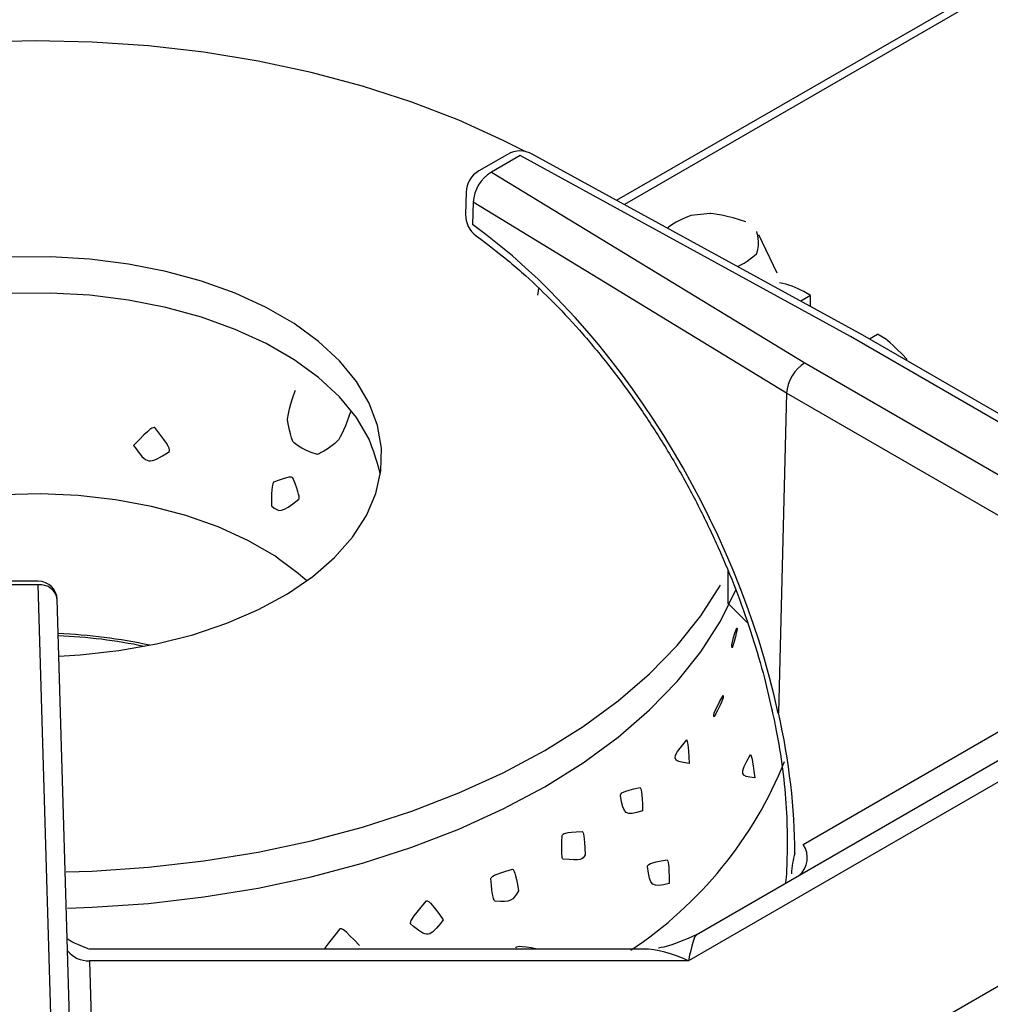
# Model space of a CAD drawing. Extents: x 55 to 235, y -267 to -5.
# Drawn here: x 185 to 190, y -212 to -207 of the extents above; entities that cross this region are included whole.
import ezdxf

# ---------------------------------------------------------------- set-up
doc = ezdxf.new("R2010")
doc.units = 0
doc.header["$MEASUREMENT"] = 0
doc.layers.add('Layer 1', color=7, linetype='Continuous')

# ---------------------------------------------------------------- blocks, each defined once
blk = doc.blocks.new('block 2873')
at = {"layer": 'Layer 1', "color": 7, "lineweight": 30, "true_color": 0xffffff}
blk.add_lwpolyline([(185.4385, -213.2792), (185.3381, -209.8801)], dxfattribs=at)
blk = doc.blocks.new('block 2876')
at = {"layer": 'Layer 1', "color": 7, "lineweight": 30, "true_color": 0xffffff}
blk.add_lwpolyline([(188.5418, -211.79), (185.5089, -211.79)], dxfattribs=at)
blk = doc.blocks.new('block 2877')
at = {"layer": 'Layer 1', "color": 7, "lineweight": 30, "true_color": 0xffffff}
blk.add_open_spline([(185.5077, -211.7888), (185.4111, -211.7502), (185.4032, -211.7422), (185.3974, -211.7332)], degree=3, dxfattribs=at)
blk = doc.blocks.new('block 2879')
at = {"layer": 'Layer 1', "color": 7, "lineweight": 30, "true_color": 0xffffff}
blk.add_open_spline([(188.8314, -211.7123), (188.7003, -211.7699), (188.6624, -211.7795), (188.6246, -211.784)], degree=3, dxfattribs=at)
blk = doc.blocks.new('block 2882')
at = {"layer": 'Layer 1', "color": 7, "lineweight": 30, "true_color": 0xffffff}
blk.add_lwpolyline([(185.2346, -209.7795), (185.024, -209.7795)], dxfattribs=at)
blk = doc.blocks.new('block 2884')
at = {"layer": 'Layer 1', "color": 7, "lineweight": 30, "true_color": 0xffffff}
blk.add_open_spline([(185.3381, -209.8801), (185.3365, -209.8241), (185.2906, -209.7795), (185.2346, -209.7795)], degree=3, dxfattribs=at)
blk = doc.blocks.new('block 2888')
at = {"layer": 'Layer 1', "color": 7, "lineweight": 30, "true_color": 0xffffff}
blk.add_lwpolyline([(191.7618, -209.6005), (189.7424, -208.4347)], dxfattribs=at)
blk = doc.blocks.new('block 2892')
at = {"layer": 'Layer 1', "color": 7, "lineweight": 30, "true_color": 0xffffff}
blk.add_open_spline([(187.6278, -207.891), (187.7686, -207.9975), (187.823, -208.043), (187.8768, -208.0909), (187.9307, -208.1388), (187.9841, -208.1892), (188.0368, -208.2421), (188.0895, -208.295), (188.1414, -208.3503), (188.1924, -208.4078), (188.2434, -208.4654), (188.2935, -208.5251), (188.3424, -208.5868), (188.3913, -208.6485), (188.439, -208.7122), (188.4854, -208.7776), (188.5318, -208.8431), (188.5769, -208.9102), (188.6204, -208.9788), (188.6639, -209.0474), (188.7059, -209.1175), (188.7461, -209.1888), (188.7864, -209.26), (188.8249, -209.3325), (188.8616, -209.4058), (188.8982, -209.4791), (188.933, -209.5533), (188.9658, -209.6281), (188.9986, -209.7029), (189.0294, -209.7782), (189.0581, -209.8539), (189.0867, -209.9295), (189.1131, -210.0054), (189.1375, -210.0813), (189.1619, -210.1572), (189.1842, -210.2331), (189.2036, -210.3086), (189.2199, -210.3721), (189.2342, -210.4352), (189.2485, -210.4984)], degree=3, knots=[0, 0, 0, 0, 1, 1, 1, 2, 2, 2, 3, 3, 3, 4, 4, 4, 5, 5, 5, 6, 6, 6, 7, 7, 7, 8, 8, 8, 9, 9, 9, 10, 10, 10, 11, 11, 11, 12, 12, 12, 13, 13, 13, 13], dxfattribs=at)
blk = doc.blocks.new('block 2893')
at = {"layer": 'Layer 1', "color": 7, "lineweight": 30, "true_color": 0xffffff}
blk.add_lwpolyline([(189.7415, -208.4342), (187.9352, -207.445)], dxfattribs=at)
blk = doc.blocks.new('block 2900')
at = {"layer": 'Layer 1', "color": 7, "lineweight": 30, "true_color": 0xffffff}
blk.add_open_spline([(189.2426, -210.4713), (189.251, -210.5102), (189.2594, -210.5491), (189.267, -210.5878), (189.2816, -210.6617), (189.2932, -210.7348), (189.3026, -210.807), (189.312, -210.8792), (189.3192, -210.9506), (189.3232, -211.0203), (189.327, -211.0851), (189.3281, -211.1485), (189.3291, -211.2118)], degree=3, knots=[0, 0, 0, 0, 1, 1, 1, 2, 2, 2, 3, 3, 3, 4, 4, 4, 4], dxfattribs=at)
blk = doc.blocks.new('block 2901')
at = {"layer": 'Layer 1', "color": 7, "lineweight": 30, "true_color": 0xffffff}
blk.add_open_spline([(187.6426, -207.5373), (187.6009, -207.5614), (187.5748, -207.6053), (187.5736, -207.6534)], degree=3, dxfattribs=at)
blk = doc.blocks.new('block 2905')
at = {"layer": 'Layer 1', "color": 7, "lineweight": 30, "true_color": 0xffffff}
blk.add_lwpolyline([(187.5736, -207.6534), (187.5705, -207.7754)], dxfattribs=at)
blk = doc.blocks.new('block 2908')
at = {"layer": 'Layer 1', "color": 7, "lineweight": 30, "true_color": 0xffffff}
blk.add_lwpolyline([(187.7999, -207.4465), (187.6426, -207.5373)], dxfattribs=at)
blk = doc.blocks.new('block 2909')
at = {"layer": 'Layer 1', "color": 7, "lineweight": 30, "true_color": 0xffffff}
blk.add_open_spline([(189.3288, -211.2125), (189.3257, -211.3476), (189.3249, -211.389), (189.3196, -211.4262)], degree=3, dxfattribs=at)
blk = doc.blocks.new('block 2910')
at = {"layer": 'Layer 1', "color": 7, "lineweight": 30, "true_color": 0xffffff}
blk.add_open_spline([(187.5705, -207.7754), (187.5693, -207.821), (187.5908, -207.8643), (187.6278, -207.891)], degree=3, dxfattribs=at)
blk = doc.blocks.new('block 2913')
at = {"layer": 'Layer 1', "color": 7, "lineweight": 30, "true_color": 0xffffff}
blk.add_open_spline([(187.9352, -207.445), (187.893, -207.4218), (187.8416, -207.4224), (187.7999, -207.4465)], degree=3, dxfattribs=at)
blk = doc.blocks.new('block 4895')
at = {"layer": 'Layer 1', "color": 7, "lineweight": 30, "true_color": 0xffffff}
blk.add_lwpolyline([(188.7894, -211.8533), (185.5137, -211.8533)], dxfattribs=at)
blk = doc.blocks.new('block 4896')
at = {"layer": 'Layer 1', "color": 7, "lineweight": 30, "true_color": 0xffffff}
blk.add_lwpolyline([(191.0426, -210.5526), (188.7894, -211.8533)], dxfattribs=at)
blk = doc.blocks.new('block 4933')
at = {"layer": 'Layer 1', "color": 7, "lineweight": 30, "true_color": 0xffffff}
blk.add_lwpolyline([(185.2346, -209.7985), (185.024, -209.7985)], dxfattribs=at)
blk = doc.blocks.new('block 4934')
at = {"layer": 'Layer 1', "color": 7, "lineweight": 30, "true_color": 0xffffff}
blk.add_lwpolyline([(185.335, -213.1977), (185.2346, -209.7985)], dxfattribs=at)
blk = doc.blocks.new('block 4941')
at = {"layer": 'Layer 1', "color": 7, "lineweight": 30, "true_color": 0xffffff}
blk.add_open_spline([(188.8313, -211.7124), (188.8202, -211.7188), (188.8051, -211.7695), (188.7894, -211.8533)], degree=3, dxfattribs=at)
blk = doc.blocks.new('block 4944')
at = {"layer": 'Layer 1', "color": 7, "lineweight": 30, "true_color": 0xffffff}
blk.add_lwpolyline([(188.8313, -211.7124), (190.8669, -210.5372)], dxfattribs=at)
blk = doc.blocks.new('block 4956')
at = {"layer": 'Layer 1', "color": 7, "lineweight": 30, "true_color": 0xffffff}
blk.add_lwpolyline([(191.3453, -209.9174), (189.3254, -208.7513)], dxfattribs=at)
blk = doc.blocks.new('block 4959')
at = {"layer": 'Layer 1', "color": 7, "lineweight": 30, "true_color": 0xffffff}
blk.add_lwpolyline([(189.4162, -211.2189), (190.8955, -210.3647)], dxfattribs=at)
blk = doc.blocks.new('block 4960')
at = {"layer": 'Layer 1', "color": 7, "lineweight": 30, "true_color": 0xffffff}
blk.add_lwpolyline([(189.4162, -211.2189), (189.4162, -211.2189)], dxfattribs=at)
blk = doc.blocks.new('block 4961')
at = {"layer": 'Layer 1', "color": 7, "lineweight": 30, "true_color": 0xffffff}
blk.add_open_spline([(189.3696, -211.2652), (189.3703, -211.0222), (189.3404, -210.7638), (189.2807, -210.4986)], degree=3, dxfattribs=at)
blk = doc.blocks.new('block 4962')
at = {"layer": 'Layer 1', "color": 7, "lineweight": 30, "true_color": 0xffffff}
blk.add_lwpolyline([(189.3254, -208.7513), (189.2807, -210.4986)], dxfattribs=at)
blk = doc.blocks.new('block 4980')
at = {"layer": 'Layer 1', "color": 7, "lineweight": 30, "true_color": 0xffffff}
blk.add_open_spline([(189.4243, -208.5864), (189.3709, -208.6164), (189.3271, -208.6895), (189.3254, -208.7513)], degree=3, dxfattribs=at)
blk = doc.blocks.new('block 4981')
at = {"layer": 'Layer 1', "color": 7, "lineweight": 30, "true_color": 0xffffff}
blk.add_lwpolyline([(189.4243, -208.5864), (191.4429, -209.7516)], dxfattribs=at)
blk = doc.blocks.new('block 4991')
at = {"layer": 'Layer 1', "color": 7, "lineweight": 30, "true_color": 0xffffff}
blk.add_lwpolyline([(189.6742, -208.4421), (187.8689, -207.4534)], dxfattribs=at)
blk = doc.blocks.new('block 4992')
at = {"layer": 'Layer 1', "color": 7, "lineweight": 30, "true_color": 0xffffff}
blk.add_lwpolyline([(191.6928, -209.6074), (189.6742, -208.4421)], dxfattribs=at)
blk = doc.blocks.new('block 4993')
at = {"layer": 'Layer 1', "color": 7, "lineweight": 30, "true_color": 0xffffff}
blk.add_lwpolyline([(187.7116, -207.5442), (189.4243, -208.5864)], dxfattribs=at)
blk = doc.blocks.new('block 4994')
at = {"layer": 'Layer 1', "color": 7, "lineweight": 30, "true_color": 0xffffff}
blk.add_lwpolyline([(187.8689, -207.4534), (187.7116, -207.5442)], dxfattribs=at)
blk = doc.blocks.new('block 5030')
at = {"layer": 'Layer 1', "color": 7, "lineweight": 30, "true_color": 0xffffff}
blk.add_lwpolyline([(189.3254, -208.7513), (187.6115, -207.7084)], dxfattribs=at)
blk = doc.blocks.new('block 5031')
at = {"layer": 'Layer 1', "color": 7, "lineweight": 30, "true_color": 0xffffff}
blk.add_open_spline([(187.7116, -207.5442), (187.6535, -207.5793), (187.6161, -207.6406), (187.6115, -207.7084)], degree=3, dxfattribs=at)
blk = doc.blocks.new('block 5034')
at = {"layer": 'Layer 1', "color": 7, "lineweight": 30, "true_color": 0xffffff}
blk.add_lwpolyline([(187.6115, -207.7084), (187.6084, -207.8304)], dxfattribs=at)
blk = doc.blocks.new('block 5035')
at = {"layer": 'Layer 1', "color": 7, "lineweight": 30, "true_color": 0xffffff}
blk.add_lwpolyline([(189.2795, -210.5028), (189.2795, -210.5028)], dxfattribs=at)
blk = doc.blocks.new('block 5036')
at = {"layer": 'Layer 1', "color": 7, "lineweight": 30, "true_color": 0xffffff}
blk.add_open_spline([(189.2795, -210.5028), (189.0509, -209.4453), (188.3952, -208.3967), (187.6084, -207.8304)], degree=3, dxfattribs=at)
blk = doc.blocks.new('block 5040')
at = {"layer": 'Layer 1', "color": 7, "lineweight": 30, "true_color": 0xffffff}
blk.add_lwpolyline([(189.2447, -210.4802), (189.2447, -210.4802)], dxfattribs=at)
blk = doc.blocks.new('block 5958')
at = {"layer": 'Layer 1', "color": 7, "lineweight": 30, "true_color": 0xffffff}
blk.add_lwpolyline([(189.0043, -209.8991), (189.1115, -210.0068)], dxfattribs=at)
blk = doc.blocks.new('block 5959')
at = {"layer": 'Layer 1', "color": 7, "lineweight": 30, "true_color": 0xffffff}
blk.add_lwpolyline([(189.0043, -209.7222), (189.0043, -209.8991)], dxfattribs=at)
blk = doc.blocks.new('block 5960')
at = {"layer": 'Layer 1', "color": 7, "lineweight": 30, "true_color": 0xffffff}
blk.add_lwpolyline([(187.9651, -208.216), (187.9709, -208.1798)], dxfattribs=at)
blk = doc.blocks.new('block 6742')
at = {"layer": 'Layer 1', "color": 8, "lineweight": 30, "true_color": 0x808080}
blk.add_lwpolyline([(185.2145, -215.0329), (199.486, -206.7941)], dxfattribs=at)
blk = doc.blocks.new('block 6761')
at = {"layer": 'Layer 1', "color": 8, "lineweight": 30, "true_color": 0x808080}
blk.add_lwpolyline([(185.5137, -211.8533), (185.5617, -213.4785)], dxfattribs=at)
blk = doc.blocks.new('block 6768')
at = {"layer": 'Layer 1', "color": 8, "lineweight": 30, "true_color": 0x808080}
blk.add_open_spline([(185.3381, -209.8801), (185.3312, -209.8294), (185.2854, -209.7934), (185.2346, -209.7985)], degree=3, dxfattribs=at)
blk = doc.blocks.new('block 6770')
at = {"layer": 'Layer 1', "color": 8, "lineweight": 30, "true_color": 0x808080}
blk.add_open_spline([(185.3948, -211.7991), (185.4234, -211.8353), (185.4676, -211.8554), (185.5137, -211.8533)], degree=3, dxfattribs=at)
blk = doc.blocks.new('block 6773')
at = {"layer": 'Layer 1', "color": 8, "lineweight": 30, "true_color": 0x808080}
blk.add_lwpolyline([(185.5137, -211.8533), (185.5137, -211.8533)], dxfattribs=at)
blk = doc.blocks.new('block 6774')
at = {"layer": 'Layer 1', "color": 8, "lineweight": 30, "true_color": 0x808080}
blk.add_open_spline([(188.7894, -211.8533), (188.7007, -211.8121), (188.6142, -211.79), (188.5418, -211.79)], degree=3, dxfattribs=at)
blk = doc.blocks.new('block 6778')
at = {"layer": 'Layer 1', "color": 8, "lineweight": 30, "true_color": 0x808080}
blk.add_lwpolyline([(185.2346, -209.7985), (185.2346, -209.7985)], dxfattribs=at)
blk = doc.blocks.new('block 6783')
at = {"layer": 'Layer 1', "color": 8, "lineweight": 30, "true_color": 0x808080}
blk.add_open_spline([(189.3932, -211.388), (189.443, -211.3459), (189.453, -211.2729), (189.4162, -211.2189)], degree=3, dxfattribs=at)
blk = doc.blocks.new('block 6787')
at = {"layer": 'Layer 1', "color": 8, "lineweight": 30, "true_color": 0x808080}
blk.add_lwpolyline([(187.6084, -207.8304), (187.6084, -207.8304)], dxfattribs=at)
blk = doc.blocks.new('block 6788')
at = {"layer": 'Layer 1', "color": 8, "lineweight": 30, "true_color": 0x808080}
blk.add_lwpolyline([(187.9352, -207.445), (187.9352, -207.445)], dxfattribs=at)
blk = doc.blocks.new('block 6799')
at = {"layer": 'Layer 1', "color": 8, "lineweight": 30, "true_color": 0x808080}
blk.add_lwpolyline([(189.3291, -211.2118), (189.3291, -211.2118)], dxfattribs=at)
blk = doc.blocks.new('block 6801')
at = {"layer": 'Layer 1', "color": 8, "lineweight": 30, "true_color": 0x808080}
blk.add_open_spline([(189.3696, -211.2652), (189.3608, -211.3016), (189.3521, -211.3381), (189.3524, -211.3792)], degree=3, dxfattribs=at)
blk = doc.blocks.new('block 6802')
at = {"layer": 'Layer 1', "color": 8, "lineweight": 30, "true_color": 0x808080}
blk.add_lwpolyline([(187.7116, -207.5442), (187.7116, -207.5442)], dxfattribs=at)
blk = doc.blocks.new('block 6803')
at = {"layer": 'Layer 1', "color": 8, "lineweight": 30, "true_color": 0x808080}
blk.add_lwpolyline([(187.5736, -207.6534), (187.5736, -207.6534)], dxfattribs=at)
blk = doc.blocks.new('block 6810')
at = {"layer": 'Layer 1', "color": 8, "lineweight": 30, "true_color": 0x808080}
blk.add_lwpolyline([(187.5705, -207.7754), (187.5705, -207.7754)], dxfattribs=at)
blk = doc.blocks.new('block 6813')
at = {"layer": 'Layer 1', "color": 8, "lineweight": 30, "true_color": 0x808080}
blk.add_lwpolyline([(187.8689, -207.4534), (187.8689, -207.4534)], dxfattribs=at)
blk = doc.blocks.new('block 11712')
at = {"layer": 'Layer 1', "color": 7, "lineweight": 30, "true_color": 0xffffff}
blk.add_open_spline([(185.756, -209.037), (185.8497, -208.938), (185.8611, -208.9379), (185.8722, -208.9398), (185.9555, -209.0476), (185.9543, -209.0593), (185.9512, -209.0705), (185.8394, -209.1447), (185.8284, -209.1421), (185.756, -209.037)], degree=3, knots=[0, 0, 0, 0, 1, 1, 1, 2, 2, 2, 3, 3, 3, 3], dxfattribs=at)
blk = doc.blocks.new('block 11715')
at = {"layer": 'Layer 1', "color": 7, "lineweight": 30, "true_color": 0xffffff}
blk.add_open_spline([(186.9405, -208.854), (186.9239, -208.92), (186.8781, -209.0051), (186.8781, -209.0051), (186.8147, -209.0655), (186.7611, -209.0867), (186.7611, -209.0867), (186.6607, -209.058), (186.6269, -209.0165), (186.6269, -209.0165), (186.605, -208.9615), (186.5972, -208.8944), (186.5972, -208.8944), (186.6073, -208.8171), (186.6402, -208.7352), (186.6402, -208.7352)], degree=3, knots=[0, 0, 0, 0, 1, 1, 1, 2, 2, 2, 3, 3, 3, 4, 4, 4, 5, 5, 5, 5], dxfattribs=at)
blk = doc.blocks.new('block 11716')
at = {"layer": 'Layer 1', "color": 7, "lineweight": 30, "true_color": 0xffffff}
blk.add_lwpolyline([(185.9174, -209.0585), (185.9174, -209.0585)], dxfattribs=at)
blk = doc.blocks.new('block 11717')
at = {"layer": 'Layer 1', "color": 7, "lineweight": 30, "true_color": 0xffffff}
blk.add_lwpolyline([(185.9305, -208.9738), (185.9305, -208.9738)], dxfattribs=at)
blk = doc.blocks.new('block 11719')
at = {"layer": 'Layer 1', "color": 7, "lineweight": 30, "true_color": 0xffffff}
blk.add_open_spline([(187.1047, -209.197), (187.0892, -209.1248), (187.0433, -209.003), (187.0433, -209.003), (187.0433, -209.003), (186.9736, -208.8849), (186.9736, -208.8849), (186.9736, -208.8849), (186.881, -208.7722), (186.881, -208.7722), (186.881, -208.7722), (186.7669, -208.6664), (186.7669, -208.6664), (186.7669, -208.6664), (186.6325, -208.5687), (186.6325, -208.5687), (186.6325, -208.5687), (186.4798, -208.4805), (186.4798, -208.4805), (186.4798, -208.4805), (186.3106, -208.403), (186.3106, -208.403), (186.3106, -208.403), (186.1272, -208.3371), (186.1272, -208.3371), (186.1272, -208.3371), (185.932, -208.2836), (185.932, -208.2836), (185.932, -208.2836), (185.7275, -208.2434), (185.7275, -208.2434), (185.7275, -208.2434), (185.5165, -208.2169), (185.5165, -208.2169), (185.5165, -208.2169), (185.3015, -208.2045), (185.3015, -208.2045), (185.3015, -208.2045), (185.0855, -208.2063), (185.0855, -208.2063), (185.0855, -208.2063), (184.8713, -208.2222), (184.8713, -208.2222), (184.8713, -208.2222), (184.6616, -208.2522), (184.6616, -208.2522), (184.6616, -208.2522), (184.4592, -208.2958), (184.4592, -208.2958), (184.4592, -208.2958), (184.2667, -208.3524), (184.2667, -208.3524), (184.2667, -208.3524), (184.0867, -208.4213), (184.0867, -208.4213), (184.0867, -208.4213), (183.9214, -208.5016), (183.9214, -208.5016), (183.9214, -208.5016), (183.7731, -208.5923), (183.7731, -208.5923), (183.7731, -208.5923), (183.6436, -208.6921), (183.6436, -208.6921), (183.6436, -208.6921), (183.5347, -208.7998), (183.5347, -208.7998), (183.5347, -208.7998), (183.4478, -208.914), (183.4478, -208.914), (183.4478, -208.914), (183.384, -209.0331), (183.384, -209.0331), (183.384, -209.0331), (183.3441, -209.1557), (183.3441, -209.1557)], degree=3, knots=[0, 0, 0, 0, 1, 1, 1, 2, 2, 2, 3, 3, 3, 4, 4, 4, 5, 5, 5, 6, 6, 6, 7, 7, 7, 8, 8, 8, 9, 9, 9, 10, 10, 10, 11, 11, 11, 12, 12, 12, 13, 13, 13, 14, 14, 14, 15, 15, 15, 16, 16, 16, 17, 17, 17, 18, 18, 18, 19, 19, 19, 20, 20, 20, 21, 21, 21, 22, 22, 22, 23, 23, 23, 24, 24, 24, 25, 25, 25, 25], dxfattribs=at)
blk = doc.blocks.new('block 11720')
at = {"layer": 'Layer 1', "color": 7, "lineweight": 30, "true_color": 0xffffff}
blk.add_open_spline([(186.7029, -209.777), (186.6548, -209.7348), (186.5268, -209.6409), (186.5268, -209.6409), (186.5268, -209.6409), (186.3804, -209.5565), (186.3804, -209.5565), (186.3804, -209.5565), (186.2178, -209.4825), (186.2178, -209.4825), (186.2178, -209.4825), (186.0412, -209.4203), (186.0412, -209.4203), (186.0412, -209.4203), (185.853, -209.3705), (185.853, -209.3705), (185.853, -209.3705), (185.656, -209.3339), (185.656, -209.3339), (185.656, -209.3339), (185.4528, -209.311), (185.4528, -209.311), (185.4528, -209.311), (185.2464, -209.3022), (185.2464, -209.3022), (185.2464, -209.3022), (185.0396, -209.3075), (185.0396, -209.3075), (185.0396, -209.3075), (184.8354, -209.3269), (184.8354, -209.3269), (184.8354, -209.3269), (184.6365, -209.3601), (184.6365, -209.3601), (184.6365, -209.3601), (184.4459, -209.4066), (184.4459, -209.4066), (184.4459, -209.4066), (184.2661, -209.4658), (184.2661, -209.4658), (184.2661, -209.4658), (184.0998, -209.5369), (184.0998, -209.5369), (184.0998, -209.5369), (183.9491, -209.6189), (183.9491, -209.6189), (183.9491, -209.6189), (183.8163, -209.7106), (183.8163, -209.7106)], degree=3, knots=[0, 0, 0, 0, 1, 1, 1, 2, 2, 2, 3, 3, 3, 4, 4, 4, 5, 5, 5, 6, 6, 6, 7, 7, 7, 8, 8, 8, 9, 9, 9, 10, 10, 10, 11, 11, 11, 12, 12, 12, 13, 13, 13, 14, 14, 14, 15, 15, 15, 16, 16, 16, 16], dxfattribs=at)
blk = doc.blocks.new('block 11721')
at = {"layer": 'Layer 1', "color": 7, "lineweight": 30, "true_color": 0xffffff}
blk.add_open_spline([(186.5103, -209.3668), (186.5087, -209.2569), (186.5143, -209.2468), (186.521, -209.238), (186.6093, -209.2049), (186.6182, -209.2086), (186.6261, -209.214), (186.6637, -209.3087), (186.662, -209.3204), (186.6588, -209.3316), (186.5619, -209.4074), (186.5528, -209.405), (186.5103, -209.3668)], degree=3, knots=[0, 0, 0, 0, 1, 1, 1, 2, 2, 2, 3, 3, 3, 4, 4, 4, 4], dxfattribs=at)
blk = doc.blocks.new('block 11726')
at = {"layer": 'Layer 1', "color": 7, "lineweight": 30, "true_color": 0xffffff}
blk.add_open_spline([(185.8438, -210.1296), (185.6792, -210.0937), (185.5119, -210.0724), (185.3436, -210.0657)], degree=3, dxfattribs=at)
blk = doc.blocks.new('block 11727')
at = {"layer": 'Layer 1', "color": 7, "lineweight": 30, "true_color": 0xffffff}
blk.add_open_spline([(185.8127, -210.1357), (185.6584, -210.1033), (185.5016, -210.084), (185.344, -210.0777)], degree=3, dxfattribs=at)
blk = doc.blocks.new('block 11728')
at = {"layer": 'Layer 1', "color": 7, "lineweight": 30, "true_color": 0xffffff}
blk.add_open_spline([(188.5383, -211.0348), (188.5342, -210.9241), (188.5296, -210.9146), (188.5241, -210.9065), (188.4223, -210.928), (188.419, -210.9385), (188.4168, -210.9496), (188.4359, -211.057), (188.4419, -211.0646), (188.5383, -211.0348)], degree=3, knots=[0, 0, 0, 0, 1, 1, 1, 2, 2, 2, 3, 3, 3, 3], dxfattribs=at)
blk = doc.blocks.new('block 11729')
at = {"layer": 'Layer 1', "color": 7, "lineweight": 30, "true_color": 0xffffff}
blk.add_open_spline([(188.2241, -211.2739), (188.2198, -211.1635), (188.2145, -211.1545), (188.2084, -211.147), (188.1092, -211.1505), (188.1031, -211.1591), (188.0982, -211.1688), (188.0929, -211.2794), (188.0974, -211.2891), (188.1031, -211.2976), (188.2032, -211.3088), (188.2099, -211.3011), (188.2241, -211.2739)], degree=3, knots=[0, 0, 0, 0, 1, 1, 1, 2, 2, 2, 3, 3, 3, 4, 4, 4, 4], dxfattribs=at)
blk = doc.blocks.new('block 11730')
at = {"layer": 'Layer 1', "color": 7, "lineweight": 30, "true_color": 0xffffff}
blk.add_open_spline([(188.7919, -210.7753), (188.7878, -210.6656), (188.7837, -210.6555), (188.7789, -210.6466), (188.6901, -210.7516), (188.6936, -210.7623), (188.7919, -210.7753)], degree=3, knots=[0, 0, 0, 0, 1, 1, 1, 2, 2, 2, 2], dxfattribs=at)
blk = doc.blocks.new('block 11731')
at = {"layer": 'Layer 1', "color": 7, "lineweight": 30, "true_color": 0xffffff}
blk.add_open_spline([(188.6838, -211.4307), (188.6823, -211.3201), (188.6778, -211.3104), (188.6725, -211.302), (188.5702, -211.3177), (188.5666, -211.328), (188.5642, -211.339), (188.5808, -211.4472), (188.5866, -211.4552), (188.6838, -211.4307)], degree=3, knots=[0, 0, 0, 0, 1, 1, 1, 2, 2, 2, 3, 3, 3, 3], dxfattribs=at)
blk = doc.blocks.new('block 11732')
at = {"layer": 'Layer 1', "color": 7, "lineweight": 30, "true_color": 0xffffff}
blk.add_open_spline([(188.9785, -210.4033), (188.9187, -210.5099), (188.9243, -210.5164), (188.9299, -210.5211), (188.9819, -210.4175), (188.9802, -210.4104), (188.9785, -210.4033)], degree=3, knots=[0, 0, 0, 0, 1, 1, 1, 2, 2, 2, 2], dxfattribs=at)
blk = doc.blocks.new('block 11733')
at = {"layer": 'Layer 1', "color": 7, "lineweight": 30, "true_color": 0xffffff}
blk.add_open_spline([(187.8602, -211.4719), (187.8414, -211.3657), (187.8345, -211.3584), (187.8267, -211.3528), (187.718, -211.3835), (187.7124, -211.3935), (187.7083, -211.4042), (187.7175, -211.513), (187.7238, -211.5212), (187.7312, -211.5279), (187.8193, -211.5337), (187.8274, -211.5273), (187.8602, -211.4719)], degree=3, knots=[0, 0, 0, 0, 1, 1, 1, 2, 2, 2, 3, 3, 3, 4, 4, 4, 4], dxfattribs=at)
blk = doc.blocks.new('block 11734')
at = {"layer": 'Layer 1', "color": 7, "lineweight": 30, "true_color": 0xffffff}
blk.add_open_spline([(188.4733, -211.7956), (188.8516, -211.5453), (189.1447, -211.1858), (189.3136, -210.7649)], degree=3, dxfattribs=at)
blk = doc.blocks.new('block 11735')
at = {"layer": 'Layer 1', "color": 7, "lineweight": 30, "true_color": 0xffffff}
blk.add_open_spline([(189.1513, -210.8538), (189.1372, -210.7447), (189.1328, -210.7349), (189.1281, -210.7265), (189.0651, -210.8373), (189.0691, -210.8477), (189.1513, -210.8538)], degree=3, knots=[0, 0, 0, 0, 1, 1, 1, 2, 2, 2, 2], dxfattribs=at)
blk = doc.blocks.new('block 11736')
at = {"layer": 'Layer 1', "color": 7, "lineweight": 30, "true_color": 0xffffff}
blk.add_lwpolyline([(185.3879, -211.3684), (185.5293, -211.3635), (185.8362, -211.3425), (186.1393, -211.3077), (186.4367, -211.2593), (186.7267, -211.1975), (187.0073, -211.1228), (187.277, -211.0357), (187.5339, -210.9365), (187.7766, -210.8261), (188.0036, -210.705), (188.2134, -210.574), (188.4047, -210.4339), (188.5764, -210.2855), (188.7274, -210.1299), (188.8568, -209.9679), (188.9637, -209.8005)], dxfattribs=at)
blk = doc.blocks.new('block 11737')
at = {"layer": 'Layer 1', "color": 7, "lineweight": 30, "true_color": 0xffffff}
blk.add_lwpolyline([(185.3938, -211.5656), (185.5293, -211.5608), (185.8362, -211.5398), (186.1393, -211.505), (186.4367, -211.4566), (186.7267, -211.3949), (187.0073, -211.3202), (187.277, -211.233), (187.5339, -211.1339), (187.7766, -211.0234), (188.0036, -210.9023), (188.2134, -210.7713), (188.4047, -210.6312), (188.5764, -210.4829), (188.7274, -210.3272), (188.8568, -210.1652), (188.9637, -209.9978), (189.0475, -209.8263)], dxfattribs=at)
blk = doc.blocks.new('block 11738')
at = {"layer": 'Layer 1', "color": 7, "lineweight": 30, "true_color": 0xffffff}
blk.add_open_spline([(189.0525, -210.0333), (189.0227, -210.1212), (189.025, -210.1328), (189.028, -210.144), (189.0584, -210.0385), (189.0555, -210.0359), (189.0525, -210.0333)], degree=3, knots=[0, 0, 0, 0, 1, 1, 1, 2, 2, 2, 2], dxfattribs=at)
blk = doc.blocks.new('block 11739')
at = {"layer": 'Layer 1', "color": 7, "lineweight": 30, "true_color": 0xffffff}
blk.add_open_spline([(186.9897, -211.7709), (186.9044, -211.6766), (186.8936, -211.677), (186.883, -211.6792), (186.7998, -211.7812), (186.8001, -211.7856), (186.8006, -211.79)], degree=3, knots=[0, 0, 0, 0, 1, 1, 1, 2, 2, 2, 2], dxfattribs=at)
blk = doc.blocks.new('block 11740')
at = {"layer": 'Layer 1', "color": 7, "lineweight": 30, "true_color": 0xffffff}
blk.add_lwpolyline([(186.9886, -211.79), (186.9886, -211.79)], dxfattribs=at)
blk = doc.blocks.new('block 11741')
at = {"layer": 'Layer 1', "color": 7, "lineweight": 30, "true_color": 0xffffff}
blk.add_open_spline([(187.4475, -211.6296), (187.376, -211.5262), (187.366, -211.5255), (187.3559, -211.5267), (187.2687, -211.6285), (187.2684, -211.6402), (187.2699, -211.6515), (187.3625, -211.7316), (187.3727, -211.7297), (187.4475, -211.6296)], degree=3, knots=[0, 0, 0, 0, 1, 1, 1, 2, 2, 2, 3, 3, 3, 3], dxfattribs=at)
blk = doc.blocks.new('block 11742')
at = {"layer": 'Layer 1', "color": 7, "lineweight": 30, "true_color": 0xffffff}
blk.add_open_spline([(187.9638, -211.79), (187.8573, -211.7696), (187.8489, -211.7761), (187.8426, -211.7851)], degree=3, dxfattribs=at)
blk = doc.blocks.new('block 11756')
at = {"layer": 'Layer 1', "color": 7, "lineweight": 30, "true_color": 0xffffff}
blk.add_lwpolyline([(190.3076, -206.5945), (188.3966, -207.6977)], dxfattribs=at)
blk = doc.blocks.new('block 11757')
at = {"layer": 'Layer 1', "color": 8, "lineweight": 30, "true_color": 0x808080}
blk.add_lwpolyline([(190.348, -206.6179), (188.4382, -207.7204)], dxfattribs=at)
blk = doc.blocks.new('block 11758')
at = {"layer": 'Layer 1', "color": 7, "lineweight": 30, "true_color": 0xffffff}
blk.add_lwpolyline([(189.273, -208.0962), (189.1732, -207.8865)], dxfattribs=at)
blk = doc.blocks.new('block 11759')
at = {"layer": 'Layer 1', "color": 7, "lineweight": 30, "true_color": 0xffffff}
blk.add_lwpolyline([(189.4561, -208.2178), (189.4195, -208.1967)], dxfattribs=at)
blk = doc.blocks.new('block 11760')
at = {"layer": 'Layer 1', "color": 7, "lineweight": 30, "true_color": 0xffffff}
blk.add_lwpolyline([(189.4561, -208.2178), (189.4027, -208.2487)], dxfattribs=at)
blk = doc.blocks.new('block 11761')
at = {"layer": 'Layer 1', "color": 7, "lineweight": 30, "true_color": 0xffffff}
blk.add_lwpolyline([(189.4561, -208.278), (189.4561, -208.2178)], dxfattribs=at)
blk = doc.blocks.new('block 11762')
at = {"layer": 'Layer 1', "color": 7, "lineweight": 30, "true_color": 0xffffff}
blk.add_open_spline([(189.4195, -208.1967), (189.378, -208.1738), (189.3331, -208.1576), (189.2865, -208.1489)], degree=3, dxfattribs=at)
blk = doc.blocks.new('block 11763')
at = {"layer": 'Layer 1', "color": 7, "lineweight": 30, "true_color": 0xffffff}
blk.add_lwpolyline([(189.7785, -208.4545), (189.8223, -208.4292)], dxfattribs=at)
blk = doc.blocks.new('block 11764')
at = {"layer": 'Layer 1', "color": 7, "lineweight": 30, "true_color": 0xffffff}
blk.add_lwpolyline([(189.859, -208.4503), (189.8223, -208.4292)], dxfattribs=at)
blk = doc.blocks.new('block 11834')
at = {"layer": 'Layer 1', "color": 7, "lineweight": 30, "true_color": 0xffffff}
blk.add_lwpolyline([(185.3472, -210.1882), (185.463, -210.1816), (185.6753, -210.1585), (185.8817, -210.1217), (186.0794, -210.0715), (186.266, -210.0087), (186.4389, -209.9339), (186.596, -209.8483), (186.7351, -209.7529), (186.8545, -209.649), (186.9525, -209.5378), (187.028, -209.421), (187.08, -209.2999), (187.1077, -209.1763), (187.1107, -209.0516), (187.0892, -208.9275), (187.0433, -208.8056), (186.9736, -208.6876), (186.881, -208.5749), (186.7669, -208.469), (186.6325, -208.3714), (186.4798, -208.2832), (186.3106, -208.2056), (186.1272, -208.1397), (185.932, -208.0863), (185.7275, -208.0461), (185.5165, -208.0196), (185.3015, -208.0071), (185.0855, -208.0089), (184.8713, -208.0249), (184.6616, -208.0549), (184.4592, -208.0985), (184.2667, -208.1551), (184.0867, -208.224), (183.9214, -208.3043), (183.7731, -208.395), (183.6436, -208.4948), (183.5347, -208.6025), (183.4478, -208.7167), (183.384, -208.8358), (183.3441, -208.9584), (183.3287, -209.0827), (183.338, -209.2073), (183.3718, -209.3305), (183.4296, -209.4507), (183.5109, -209.5662), (183.6144, -209.6757), (183.7389, -209.7776), (183.8827, -209.8707)], dxfattribs=at)
blk = doc.blocks.new('block 11835')
at = {"layer": 'Layer 1', "color": 7, "lineweight": 30, "true_color": 0xffffff}
blk.add_lwpolyline([(187.8957, -207.4307), (187.7766, -207.3706), (187.5339, -207.2602), (187.277, -207.161), (187.0073, -207.0739), (186.7267, -206.9992), (186.4367, -206.9374), (186.1393, -206.889), (185.8362, -206.8542), (185.5293, -206.8332), (185.2205, -206.8262), (184.9117, -206.8332), (184.6048, -206.8542), (184.3017, -206.889), (184.0042, -206.9374), (183.7143, -206.9992), (183.4336, -207.0739), (183.164, -207.161), (182.907, -207.2602), (182.6644, -207.3706), (182.4868, -207.4628)], dxfattribs=at)
blk = doc.blocks.new('block 11836')
at = {"layer": 'Layer 1', "color": 7, "lineweight": 30, "true_color": 0xffffff}
blk.add_open_spline([(189.0565, -208.0591), (189.1022, -208.0415), (189.162, -207.9898), (189.162, -207.9898), (189.1831, -207.9288), (189.162, -207.8677), (189.162, -207.8677)], degree=3, knots=[0, 0, 0, 0, 1, 1, 1, 2, 2, 2, 2], dxfattribs=at)
blk = doc.blocks.new('block 11837')
at = {"layer": 'Layer 1', "color": 7, "lineweight": 30, "true_color": 0xffffff}
blk.add_open_spline([(189.1022, -207.816), (189.0126, -207.7814), (188.9069, -207.7693), (188.9069, -207.7693), (188.9069, -207.7693), (188.8012, -207.7814), (188.8012, -207.7814), (188.7116, -207.816), (188.6732, -207.8492), (188.6732, -207.8492)], degree=3, knots=[0, 0, 0, 0, 1, 1, 1, 2, 2, 2, 3, 3, 3, 3], dxfattribs=at)
blk = doc.blocks.new('block 11838')
at = {"layer": 'Layer 1', "color": 7, "lineweight": 30, "true_color": 0xffffff}
blk.add_lwpolyline([(189.2947, -208.1895), (189.2947, -208.1895)], dxfattribs=at)
blk = doc.blocks.new('block 11839')
at = {"layer": 'Layer 1', "color": 7, "lineweight": 30, "true_color": 0xffffff}
blk.add_open_spline([(189.9837, -208.5669), (189.9019, -208.4805), (189.859, -208.4503), (189.859, -208.4503)], degree=3, dxfattribs=at)

msp = doc.modelspace()

# ---------------------------------------------------------------- block references
at = {"layer": 'Layer 1'}
for name in ['block 11756', 'block 11757', 'block 11835', 'block 6742', 'block 2913', 'block 2908', 'block 4994', 'block 4991', 'block 6813', 'block 2893', 'block 6788', 'block 2901', 'block 5031', 'block 4993', 'block 6802', 'block 2905', 'block 6803', 'block 5034', 'block 5030', 'block 2910', 'block 6810', 'block 11837', 'block 5036', 'block 6787', 'block 2892', 'block 11836', 'block 11758', 'block 11834', 'block 5960', 'block 11762', 'block 11719', 'block 11838', 'block 11760', 'block 11759', 'block 11761', 'block 4992', 'block 2888', 'block 11763', 'block 11764', 'block 11839', 'block 4980', 'block 4981', 'block 11715', 'block 4962', 'block 4956', 'block 11712', 'block 11717', 'block 11716', 'block 11721', 'block 11720', 'block 5959', 'block 2882', 'block 4933', 'block 2884', 'block 6768', 'block 4934', 'block 6778', 'block 11736', 'block 11737', 'block 2873', 'block 5958', 'block 11726', 'block 11738', 'block 11727', 'block 4959', 'block 11732', 'block 2900', 'block 5040', 'block 4961', 'block 4896', 'block 4944', 'block 5035', 'block 11730', 'block 11734', 'block 11735', 'block 11728', 'block 11729', 'block 2909', 'block 6799', 'block 6783', 'block 4960', 'block 11731', 'block 6801', 'block 11733', 'block 11741', 'block 11739', 'block 2877', 'block 2879', 'block 4941', 'block 2876', 'block 11740', 'block 11742', 'block 6774', 'block 6770', 'block 4895', 'block 6761', 'block 6773']:
    msp.add_blockref(name, (0, 0), dxfattribs=at)

doc.saveas('drawing.dxf')
